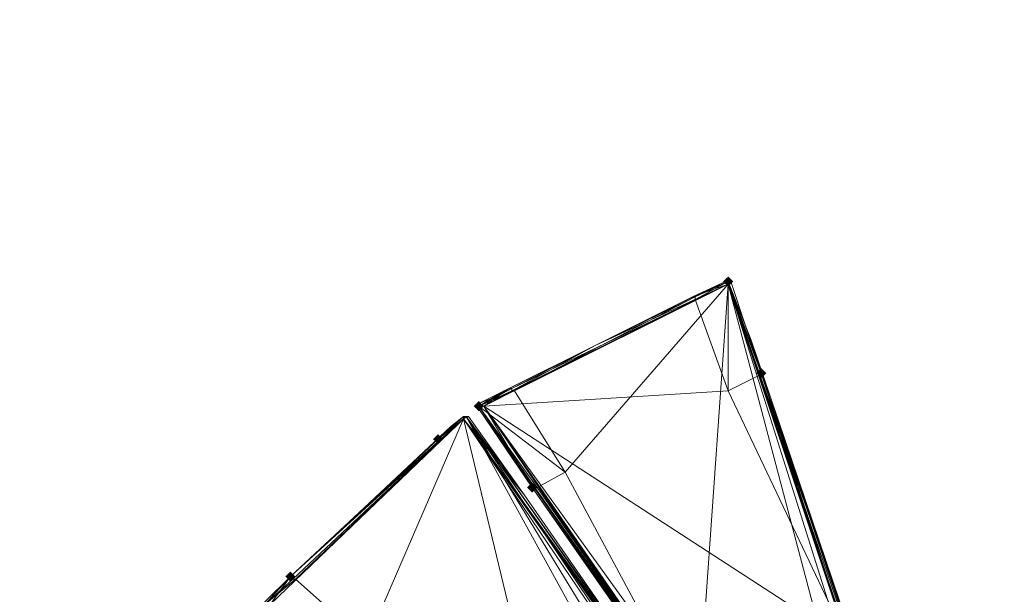
# Model space of a CAD drawing. Units: millimetres. Extents: x 28466 to 43232, y 491 to 11083.
# Drawn here: x 31070 to 31462, y 5822 to 6051 of the extents above; entities that cross this region are included whole.
import ezdxf

# ---------------------------------------------------------------- set-up
doc = ezdxf.new("R2010")
doc.units = ezdxf.units.MM
doc.layers.add('HARDWOOD  CWOC042.013', color=250, linetype='Continuous', lineweight=25)
doc.styles.get("Standard").update_dxf_attribs({"font": 'ariali.ttf', "height": 200})
doc.dimstyles.new('Стиль 150', dxfattribs={"dimtxt": 150, "dimasz": 150, "dimexe": 50, "dimexo": 0, "dimgap": 50, "dimtad": 1, "dimdec": 0, "dimdsep": 32, "dimtxsty": 'Standard', "dimcen": 150, "dimclrd": 256, "dimclre": 256, "dimadec": 0, "dimazin": 0, "dimtfac": 1, "dimtdec": 0, "dimtmove": 0, "dimatfit": 3, "dimfxl": 0, "dimlwd": -1, "dimarcsym": 0})

# ---------------------------------------------------------------- blocks, each defined once
blk = doc.blocks.new('*D8')
at = {"layer": 'Defpoints', "color": 0}
for p in [(41645.63, 6143.66), (31078.65, 5602.39), (41645.63, 1990.48)]:
    blk.add_point(p, dxfattribs=at)
at = {"layer": 'HARDWOOD  CWOC042.013', "lineweight": -2}
for p, q in [((41645.63, 6143.66), (41645.63, 1940.48)), ((31078.65, 5602.39), (31078.65, 1940.48))]:
    blk.add_line(p, q, dxfattribs=at)
at = {"layer": 'HARDWOOD  CWOC042.013'}
blk.add_line((31228.65, 1990.48), (41495.63, 1990.48), dxfattribs=at)
for points in [[(31228.65, 2015.48), (31228.65, 1965.48), (31078.65, 1990.48)], [(41495.63, 2015.48), (41495.63, 1965.48), (41645.63, 1990.48)]]:
    blk.add_solid(points, dxfattribs=at)
at = {"layer": 'HARDWOOD  CWOC042.013', "color": 0, "insert": (36362.14, 2142.6), "char_height": 200, "attachment_point": 5}
blk.add_mtext('10570', dxfattribs=at)
blk = doc.blocks.new('*D10')
at = {"layer": 'Defpoints', "color": 0}
for p in [(43188.07, 6510.66), (29581.75, 5375), (43188.07, 540.72)]:
    blk.add_point(p, dxfattribs=at)
at = {"layer": 'HARDWOOD  CWOC042.013', "lineweight": -2}
for p, q in [((43188.07, 6510.66), (43188.07, 490.72)), ((29581.75, 5375), (29581.75, 490.72))]:
    blk.add_line(p, q, dxfattribs=at)
at = {"layer": 'HARDWOOD  CWOC042.013'}
blk.add_line((29731.75, 540.72), (43038.07, 540.72), dxfattribs=at)
for points in [[(29731.75, 565.72), (29731.75, 515.72), (29581.75, 540.72)], [(43038.07, 565.72), (43038.07, 515.72), (43188.07, 540.72)]]:
    blk.add_solid(points, dxfattribs=at)
at = {"layer": 'HARDWOOD  CWOC042.013', "color": 0, "insert": (36384.91, 692.83), "char_height": 200, "attachment_point": 5}
blk.add_mtext('13600', dxfattribs=at)
blk = doc.blocks.new('*D11')
at = {"layer": 'Defpoints', "color": 0}
for p in [(28749.58, 10601.76), (36606.32, 10601.76), (37697.7, 1076.48)]:
    blk.add_point(p, dxfattribs=at)
at = {"layer": 'HARDWOOD  CWOC042.013', "lineweight": -2}
for p, q in [((36606.32, 10601.76), (28699.58, 10601.76)), ((37697.7, 1076.48), (28699.58, 1076.48))]:
    blk.add_line(p, q, dxfattribs=at)
at = {"layer": 'HARDWOOD  CWOC042.013'}
blk.add_line((28749.58, 1226.48), (28749.58, 10451.76), dxfattribs=at)
for points in [[(28724.58, 10451.76), (28774.58, 10451.76), (28749.58, 10601.76)], [(28724.58, 1226.48), (28774.58, 1226.48), (28749.58, 1076.48)]]:
    blk.add_solid(points, dxfattribs=at)
at = {"layer": 'HARDWOOD  CWOC042.013', "color": 0, "insert": (28597.46, 5839.12), "char_height": 200, "attachment_point": 5, "rotation": 90}
blk.add_mtext('9500', dxfattribs=at)

msp = doc.modelspace()

# ---------------------------------------------------------------- hatches: boundary and pattern name
at = {"layer": 'HARDWOOD  CWOC042.013'}
for points in [[(31354.35, 5947.02), (31353.34, 5948.03), (31352.33, 5949.04), (31351.31, 5948.03), (31350.3, 5947.02), (31351.31, 5946), (31352.33, 5944.99), (31353.34, 5946)], [(31367.53, 5910.53), (31366.52, 5911.54), (31365.5, 5912.55), (31364.49, 5911.54), (31363.48, 5910.53), (31364.49, 5909.51), (31365.5, 5908.5), (31366.52, 5909.51)], [(31255.02, 5897.35), (31254, 5898.36), (31252.99, 5899.38), (31251.98, 5898.36), (31250.96, 5897.35), (31251.98, 5896.34), (31252.99, 5895.32), (31254, 5896.34)], [(31238.8, 5884.17), (31237.79, 5885.19), (31236.77, 5886.2), (31235.76, 5885.19), (31234.75, 5884.17), (31235.76, 5883.16), (31236.77, 5882.14), (31237.79, 5883.16)], [(31276.3, 5864.91), (31275.29, 5865.93), (31274.28, 5866.94), (31273.26, 5865.93), (31272.25, 5864.91), (31273.26, 5863.9), (31274.28, 5862.89), (31275.29, 5863.9)], [(31180.01, 5829.44), (31179, 5830.45), (31177.98, 5831.46), (31176.97, 5830.45), (31175.96, 5829.44), (31176.97, 5828.42), (31177.98, 5827.41), (31179, 5828.42)]]:
    msp.add_hatch(color=18, dxfattribs=at).paths.add_polyline_path(points)

# ---------------------------------------------------------------- linework, layer by layer
at = {"layer": 'HARDWOOD  CWOC042.013', "color": 18, "lineweight": 13}
for points in [[(31420.24, 5688.54), (31352.33, 5946), (31266.17, 5904.44), (31266.17, 5903.43), (31267.18, 5903.43), (31252.99, 5897.35), (31265.15, 5904.44), (31266.17, 5904.44), (31252.99, 5897.35), (31266.17, 5903.43), (31266.17, 5904.44), (31265.15, 5904.44), (31299.62, 5921.68), (31255.02, 5897.35), (31339.15, 5940.93), (31339.15, 5939.92), (31255.02, 5897.35), (31339.15, 5939.92), (31352.33, 5903.43), (31255.02, 5897.35), (31399.97, 5803.08), (31255.02, 5897.35), (31409.09, 5683.48)], [(31266.17, 5904.44), (31352.33, 5946), (31299.62, 5921.68), (31265.15, 5904.44), (31263.13, 5903.43), (31299.62, 5921.68), (31263.13, 5903.43), (31299.62, 5921.68), (31263.13, 5903.43), (31258.06, 5900.39), (31263.13, 5903.43), (31265.15, 5904.44), (31299.62, 5921.68), (31336.11, 5939.92), (31338.13, 5940.93), (31299.62, 5921.68), (31352.33, 5946), (31340.16, 5772.67), (31287.45, 5870.99), (31267.18, 5903.43), (31352.33, 5946), (31266.17, 5903.43), (31267.18, 5903.43), (31287.45, 5870.99), (31276.3, 5864.91), (31252.99, 5897.35), (31275.29, 5864.91), (31276.3, 5864.91), (31287.45, 5870.99), (31340.16, 5772.67), (31276.3, 5864.91), (31275.29, 5864.91), (31252.99, 5897.35), (31275.29, 5864.91), (31267.18, 5876.06), (31339.15, 5772.67), (31274.28, 5864.91), (31252.99, 5896.34), (31252.99, 5897.35), (31252.99, 5896.34), (31274.28, 5864.91), (31426.32, 5646.99)], [(31338.13, 5940.93), (31336.11, 5939.92), (31352.33, 5947.02), (31351.31, 5947.02), (31352.33, 5947.02), (31351.31, 5947.02), (31338.13, 5940.93), (31336.11, 5939.92), (31352.33, 5947.02), (31353.34, 5947.02), (31352.33, 5946), (31338.13, 5940.93), (31351.31, 5947.02), (31352.33, 5946), (31352.33, 5947.02), (31351.31, 5947.02)], [(31339.15, 5940.93), (31339.15, 5939.92), (31352.33, 5947.02), (31339.15, 5940.93), (31338.13, 5940.93), (31352.33, 5947.02), (31339.15, 5939.92), (31352.33, 5903.43), (31364.49, 5909.51), (31352.33, 5947.02), (31365.5, 5910.53), (31364.49, 5909.51), (31352.33, 5903.43), (31399.97, 5803.08), (31364.49, 5909.51), (31365.5, 5910.53), (31352.33, 5947.02), (31365.5, 5910.53), (31361.45, 5923.7)], [(31340.16, 5772.67), (31352.33, 5946), (31420.24, 5688.54)], [(31365.5, 5910.53), (31352.33, 5947.02), (31365.5, 5910.53)], [(31353.34, 5947.02), (31352.33, 5947.02), (31353.34, 5947.02)], [(31437.47, 5697.67), (31352.33, 5946), (31401.99, 5804.1), (31365.5, 5910.53), (31352.33, 5946), (31436.46, 5696.65)], [(31435.44, 5696.65), (31352.33, 5946), (31431.39, 5694.63)], [(31339.15, 5939.92), (31255.02, 5897.35), (31339.15, 5939.92)], [(31336.11, 5939.92), (31299.62, 5921.68), (31336.11, 5939.92)], [(31399.97, 5803.08), (31365.5, 5910.53), (31361.45, 5923.7), (31401.99, 5804.1)], [(31437.47, 5697.67), (31365.5, 5910.53), (31401.99, 5804.1)], [(31437.47, 5697.67), (31365.5, 5910.53), (31399.97, 5803.08)], [(31365.5, 5910.53), (31399.97, 5803.08), (31365.5, 5910.53)], [(31258.06, 5900.39), (31263.13, 5903.43), (31252.99, 5897.35), (31252.99, 5898.36), (31263.13, 5903.43), (31258.06, 5900.39), (31252.99, 5898.36), (31263.13, 5903.43), (31265.15, 5904.44), (31252.99, 5897.35), (31252.99, 5898.36)], [(31252.99, 5897.35), (31252.99, 5898.36), (31252.99, 5897.35), (31263.13, 5903.43), (31265.15, 5904.44)], [(31252.99, 5897.35), (31252.99, 5898.36), (31252.99, 5897.35)], [(31252.99, 5898.36), (31252.99, 5897.35), (31252.99, 5898.36)], [(31275.29, 5864.91), (31252.99, 5897.35), (31275.29, 5864.91)], [(31252.99, 5896.34), (31252.99, 5897.35), (31252.99, 5896.34)], [(31405.03, 5680.43), (31255.02, 5897.35), (31409.09, 5683.48)], [(31404.02, 5679.42), (31412.13, 5668.27), (31255.02, 5897.35), (31274.28, 5864.91), (31339.15, 5772.67), (31255.02, 5897.35), (31404.02, 5679.42), (31403.01, 5680.43), (31339.15, 5772.67), (31274.28, 5864.91), (31426.32, 5646.99)], [(31236.77, 5884.17), (31207.38, 5856.8), (31246.91, 5892.28), (31177.98, 5829.44), (31179, 5828.42), (31180.01, 5828.42), (31167.85, 5818.29), (31177.98, 5829.44), (31167.85, 5818.29), (31179, 5828.42), (31177.98, 5829.44), (31207.38, 5856.8), (31236.77, 5884.17), (31246.91, 5893.29), (31247.92, 5893.29), (31236.77, 5884.17), (31241.84, 5889.24), (31246.91, 5893.29), (31247.92, 5893.29), (31248.94, 5893.29), (31246.91, 5892.28), (31236.77, 5884.17), (31246.91, 5893.29), (31246.91, 5892.28), (31247.92, 5893.29), (31246.91, 5893.29)], [(31172.91, 5824.37), (31177.98, 5829.44), (31167.85, 5818.29), (31167.85, 5819.3), (31167.85, 5818.29), (31177.98, 5829.44), (31246.91, 5892.28), (31207.38, 5856.8)], [(31169.87, 5818.29), (31247.92, 5893.29), (31169.87, 5818.29), (31177.98, 5829.44)], [(31208.39, 5803.08), (31180.01, 5828.42), (31179, 5828.42), (31246.91, 5892.28), (31180.01, 5828.42), (31208.39, 5803.08), (31246.91, 5892.28), (31287.45, 5724.02), (31246.91, 5892.28), (31394.9, 5673.34)], [(31246.91, 5893.29), (31236.77, 5884.17), (31246.91, 5893.29)], [(31248.94, 5893.29), (31247.92, 5893.29), (31246.91, 5893.29), (31247.92, 5893.29), (31236.77, 5884.17), (31241.84, 5889.24)], [(31247.92, 5893.29), (31236.77, 5884.17), (31247.92, 5893.29)], [(31247.92, 5893.29), (31246.91, 5893.29), (31247.92, 5893.29)], [(31407.06, 5665.23), (31398.95, 5676.38), (31246.91, 5892.28), (31394.9, 5673.34), (31398.95, 5676.38), (31407.06, 5665.23), (31399.97, 5677.39), (31422.27, 5644.96), (31421.25, 5645.97), (31422.27, 5645.97), (31422.27, 5644.96), (31422.27, 5645.97), (31422.27, 5644.96), (31421.25, 5645.97), (31399.97, 5677.39), (31422.27, 5644.96), (31421.25, 5643.94), (31422.27, 5644.96), (31419.22, 5641.92), (31421.25, 5643.94)], [(31394.9, 5673.34), (31247.92, 5893.29), (31386.79, 5665.23)], [(31422.27, 5644.96), (31247.92, 5893.29), (31423.28, 5644.96)], [(31419.22, 5641.92), (31404.02, 5628.74), (31422.27, 5644.96), (31422.27, 5645.97), (31423.28, 5644.96), (31422.27, 5644.96), (31247.92, 5893.29)], [(31236.77, 5884.17), (31207.38, 5856.8), (31236.77, 5884.17)], [(31340.16, 5772.67), (31275.29, 5864.91), (31267.18, 5876.06), (31339.15, 5772.67)], [(31425.31, 5648), (31426.32, 5646.99), (31419.22, 5654.08), (31426.32, 5648), (31425.31, 5648), (31403.01, 5680.43), (31426.32, 5646.99), (31426.32, 5648), (31403.01, 5680.43), (31339.15, 5772.67), (31274.28, 5864.91), (31339.15, 5772.67), (31403.01, 5680.43), (31426.32, 5646.99), (31419.22, 5654.08), (31426.32, 5648), (31409.09, 5683.48), (31420.24, 5688.54), (31431.39, 5694.63)], [(31275.29, 5864.91), (31340.16, 5772.67)], [(31275.29, 5864.91), (31340.16, 5772.67), (31275.29, 5864.91)], [(31177.98, 5829.44), (31207.38, 5856.8), (31177.98, 5829.44)], [(31167.85, 5818.29), (31177.98, 5829.44), (31167.85, 5818.29)]]:
    msp.add_lwpolyline(points, dxfattribs=at)
for points in [[(31267.18, 5903.43), (31266.17, 5903.43), (31352.33, 5946)], [(31266.17, 5903.43), (31266.17, 5904.44), (31352.33, 5946)], [(31299.62, 5921.68), (31266.17, 5904.44), (31352.33, 5946), (31299.62, 5921.68), (31338.13, 5940.93), (31352.33, 5946)], [(31287.45, 5870.99), (31267.18, 5903.43), (31352.33, 5946)], [(31340.16, 5772.67), (31420.24, 5688.54), (31352.33, 5946), (31340.16, 5772.67), (31287.45, 5870.99), (31352.33, 5946)], [(31336.11, 5939.92), (31351.31, 5947.02), (31352.33, 5947.02), (31351.31, 5947.02), (31352.33, 5947.02)], [(31351.31, 5947.02), (31338.13, 5940.93), (31336.11, 5939.92)], [(31352.33, 5947.02), (31336.11, 5939.92), (31338.13, 5940.93)], [(31352.33, 5946), (31338.13, 5940.93), (31351.31, 5947.02), (31352.33, 5946), (31351.31, 5947.02), (31352.33, 5947.02), (31352.33, 5946), (31352.33, 5947.02), (31353.34, 5947.02), (31352.33, 5946), (31353.34, 5947.02), (31365.5, 5910.53)], [(31352.33, 5947.02), (31338.13, 5940.93), (31339.15, 5940.93), (31352.33, 5947.02), (31339.15, 5940.93), (31339.15, 5939.92), (31352.33, 5947.02), (31339.15, 5939.92), (31352.33, 5947.02), (31339.15, 5939.92), (31352.33, 5903.43)], [(31365.5, 5910.53), (31353.34, 5947.02), (31352.33, 5947.02), (31353.34, 5947.02)], [(31352.33, 5947.02), (31361.45, 5923.7), (31365.5, 5910.53)], [(31352.33, 5947.02), (31365.5, 5910.53), (31361.45, 5923.7)], [(31365.5, 5910.53), (31353.34, 5947.02), (31352.33, 5947.02)], [(31352.33, 5903.43), (31364.49, 5909.51), (31352.33, 5947.02)], [(31364.49, 5909.51), (31365.5, 5910.53), (31352.33, 5947.02)], [(31352.33, 5947.02), (31361.45, 5923.7), (31365.5, 5910.53), (31352.33, 5947.02), (31365.5, 5910.53)], [(31431.39, 5694.63), (31420.24, 5688.54), (31352.33, 5946)], [(31436.46, 5696.65), (31435.44, 5696.65), (31352.33, 5946)], [(31435.44, 5696.65), (31431.39, 5694.63), (31352.33, 5946)], [(31352.33, 5946), (31365.5, 5910.53), (31401.99, 5804.1), (31352.33, 5946), (31401.99, 5804.1), (31437.47, 5697.67)], [(31437.47, 5697.67), (31352.33, 5946), (31437.47, 5697.67), (31436.46, 5696.65), (31352.33, 5946)], [(31255.02, 5897.35), (31339.15, 5940.93), (31338.13, 5940.93), (31299.62, 5921.68)], [(31339.15, 5939.92), (31339.15, 5940.93), (31255.02, 5897.35)], [(31299.62, 5921.68), (31255.02, 5897.35), (31339.15, 5940.93)], [(31352.33, 5903.43), (31339.15, 5939.92), (31255.02, 5897.35)], [(31299.62, 5921.68), (31338.13, 5940.93), (31336.11, 5939.92)], [(31299.62, 5921.68), (31338.13, 5940.93), (31336.11, 5939.92), (31299.62, 5921.68), (31336.11, 5939.92), (31338.13, 5940.93)], [(31339.15, 5940.93), (31338.13, 5940.93), (31299.62, 5921.68)], [(31255.02, 5897.35), (31299.62, 5921.68), (31265.15, 5904.44)], [(31265.15, 5904.44), (31299.62, 5921.68), (31265.15, 5904.44), (31263.13, 5903.43), (31299.62, 5921.68), (31263.13, 5903.43), (31258.06, 5900.39), (31263.13, 5903.43), (31299.62, 5921.68)], [(31265.15, 5904.44), (31263.13, 5903.43), (31299.62, 5921.68)], [(31266.17, 5904.44), (31265.15, 5904.44), (31299.62, 5921.68)], [(31365.5, 5910.53), (31401.99, 5804.1), (31365.5, 5910.53), (31361.45, 5923.7), (31401.99, 5804.1)], [(31365.5, 5910.53), (31401.99, 5804.1), (31365.5, 5910.53), (31361.45, 5923.7), (31401.99, 5804.1), (31365.5, 5910.53), (31401.99, 5804.1), (31441.52, 5684.49)], [(31399.97, 5803.08), (31401.99, 5804.1), (31361.45, 5923.7)], [(31361.45, 5923.7), (31365.5, 5910.53), (31399.97, 5803.08)], [(31365.5, 5910.53), (31364.49, 5909.51), (31399.97, 5803.08)], [(31401.99, 5804.1), (31365.5, 5910.53), (31437.47, 5697.67)], [(31441.52, 5684.49), (31437.47, 5697.67), (31365.5, 5910.53)], [(31364.49, 5909.51), (31352.33, 5903.43), (31399.97, 5803.08)], [(31255.02, 5897.35), (31265.15, 5904.44), (31252.99, 5897.35), (31255.02, 5897.35), (31252.99, 5897.35), (31252.99, 5896.34)], [(31252.99, 5897.35), (31265.15, 5904.44), (31266.17, 5904.44), (31252.99, 5897.35), (31266.17, 5904.44), (31266.17, 5903.43), (31252.99, 5897.35), (31266.17, 5903.43), (31267.18, 5903.43), (31252.99, 5897.35), (31267.18, 5903.43), (31287.45, 5870.99)], [(31255.02, 5897.35), (31265.15, 5904.44), (31252.99, 5897.35), (31255.02, 5897.35), (31252.99, 5897.35), (31255.02, 5897.35), (31252.99, 5897.35), (31252.99, 5896.34), (31255.02, 5897.35), (31252.99, 5896.34), (31274.28, 5864.91)], [(31252.99, 5897.35), (31265.15, 5904.44), (31263.13, 5903.43)], [(31252.99, 5897.35), (31263.13, 5903.43), (31265.15, 5904.44)], [(31263.13, 5903.43), (31252.99, 5898.36), (31252.99, 5897.35)], [(31252.99, 5898.36), (31263.13, 5903.43), (31258.06, 5900.39), (31252.99, 5898.36), (31258.06, 5900.39), (31263.13, 5903.43)], [(31263.13, 5903.43), (31252.99, 5898.36), (31252.99, 5897.35), (31274.28, 5864.91), (31252.99, 5897.35), (31267.18, 5876.06), (31274.28, 5864.91), (31252.99, 5897.35)], [(31352.33, 5903.43), (31255.02, 5897.35), (31399.97, 5803.08)], [(31274.28, 5864.91), (31267.18, 5876.06), (31252.99, 5897.35)], [(31252.99, 5897.35), (31275.29, 5864.91), (31267.18, 5876.06)], [(31274.28, 5864.91), (31252.99, 5896.34), (31252.99, 5897.35)], [(31287.45, 5870.99), (31276.3, 5864.91), (31252.99, 5897.35)], [(31276.3, 5864.91), (31275.29, 5864.91), (31252.99, 5897.35)], [(31412.13, 5668.27), (31405.03, 5680.43), (31255.02, 5897.35)], [(31405.03, 5680.43), (31409.09, 5683.48), (31255.02, 5897.35)], [(31255.02, 5897.35), (31274.28, 5864.91), (31339.15, 5772.67), (31255.02, 5897.35), (31339.15, 5772.67), (31403.01, 5680.43)], [(31403.01, 5680.43), (31404.02, 5679.42), (31255.02, 5897.35)], [(31404.02, 5679.42), (31412.13, 5668.27), (31255.02, 5897.35)], [(31399.97, 5803.08), (31255.02, 5897.35), (31409.09, 5683.48)], [(31177.98, 5829.44), (31169.87, 5818.29), (31247.92, 5893.29)], [(31247.92, 5893.29), (31169.87, 5818.29), (31377.67, 5657.12)], [(31247.92, 5893.29), (31236.77, 5884.17), (31207.38, 5856.8), (31247.92, 5893.29), (31207.38, 5856.8), (31177.98, 5829.44)], [(31179, 5828.42), (31177.98, 5829.44), (31246.91, 5892.28)], [(31207.38, 5856.8), (31177.98, 5829.44), (31246.91, 5892.28), (31207.38, 5856.8), (31236.77, 5884.17), (31246.91, 5892.28)], [(31180.01, 5828.42), (31179, 5828.42), (31246.91, 5892.28)], [(31208.39, 5803.08), (31180.01, 5828.42), (31246.91, 5892.28)], [(31247.92, 5893.29), (31236.77, 5884.17), (31207.38, 5856.8)], [(31208.39, 5803.08), (31246.91, 5892.28), (31287.45, 5724.02)], [(31246.91, 5892.28), (31236.77, 5884.17), (31246.91, 5893.29), (31246.91, 5892.28), (31246.91, 5893.29), (31247.92, 5893.29), (31246.91, 5892.28), (31247.92, 5893.29), (31248.94, 5893.29), (31246.91, 5892.28), (31248.94, 5893.29), (31271.24, 5861.87)], [(31246.91, 5893.29), (31241.84, 5889.24), (31236.77, 5884.17), (31246.91, 5893.29), (31236.77, 5884.17), (31246.91, 5893.29), (31236.77, 5884.17)], [(31246.91, 5893.29), (31241.84, 5889.24), (31236.77, 5884.17)], [(31236.77, 5884.17), (31247.92, 5893.29), (31246.91, 5893.29)], [(31335.09, 5769.63), (31399.97, 5677.39), (31246.91, 5892.28), (31335.09, 5769.63), (31271.24, 5861.87), (31246.91, 5892.28), (31407.06, 5665.23), (31399.97, 5677.39), (31335.09, 5769.63), (31247.92, 5893.29), (31271.24, 5861.87)], [(31248.94, 5893.29), (31247.92, 5893.29), (31246.91, 5893.29)], [(31246.91, 5893.29), (31247.92, 5893.29), (31248.94, 5893.29)], [(31407.06, 5665.23), (31398.95, 5676.38), (31246.91, 5892.28)], [(31398.95, 5676.38), (31394.9, 5673.34), (31246.91, 5892.28)], [(31246.91, 5892.28), (31271.24, 5861.87), (31335.09, 5769.63), (31246.91, 5892.28), (31335.09, 5769.63), (31399.97, 5677.39)], [(31399.97, 5677.39), (31246.91, 5892.28), (31399.97, 5677.39), (31407.06, 5665.23), (31246.91, 5892.28)], [(31287.45, 5724.02), (31246.91, 5892.28), (31394.9, 5673.34)], [(31271.24, 5861.87), (31248.94, 5893.29), (31247.92, 5893.29), (31248.94, 5893.29)], [(31377.67, 5657.12), (31247.92, 5893.29), (31386.79, 5665.23), (31377.67, 5657.12), (31287.45, 5724.02), (31386.79, 5665.23)], [(31386.79, 5665.23), (31394.9, 5673.34), (31247.92, 5893.29)], [(31399.97, 5677.39), (31335.09, 5769.63), (31247.92, 5893.29)], [(31335.09, 5769.63), (31271.24, 5861.87), (31247.92, 5893.29)], [(31271.24, 5861.87), (31248.94, 5893.29), (31247.92, 5893.29)], [(31394.9, 5673.34), (31422.27, 5644.96), (31247.92, 5893.29)], [(31247.92, 5893.29), (31423.28, 5644.96), (31399.97, 5677.39)], [(31247.92, 5893.29), (31422.27, 5644.96), (31423.28, 5644.96)], [(31207.38, 5856.8), (31236.77, 5884.17), (31207.38, 5856.8), (31236.77, 5884.17), (31241.84, 5889.24), (31236.77, 5884.17)], [(31207.38, 5856.8), (31241.84, 5889.24), (31236.77, 5884.17), (31207.38, 5856.8), (31236.77, 5884.17), (31207.38, 5856.8), (31236.77, 5884.17)], [(31241.84, 5889.24), (31236.77, 5884.17), (31207.38, 5856.8)], [(31267.18, 5876.06), (31274.28, 5864.91), (31339.15, 5772.67), (31274.28, 5864.91), (31339.15, 5772.67)], [(31340.16, 5772.67), (31339.15, 5772.67), (31267.18, 5876.06)], [(31267.18, 5876.06), (31275.29, 5864.91), (31340.16, 5772.67)], [(31276.3, 5864.91), (31287.45, 5870.99), (31340.16, 5772.67)], [(31403.01, 5680.43), (31339.15, 5772.67), (31274.28, 5864.91)], [(31426.32, 5646.99), (31339.15, 5772.67), (31274.28, 5864.91), (31426.32, 5646.99), (31403.01, 5680.43), (31274.28, 5864.91)], [(31275.29, 5864.91), (31276.3, 5864.91), (31340.16, 5772.67)], [(31177.98, 5829.44), (31207.38, 5856.8), (31177.98, 5829.44), (31167.85, 5819.3), (31167.85, 5818.29), (31167.85, 5817.27), (31169.87, 5818.29), (31177.98, 5829.44), (31167.85, 5819.3), (31169.87, 5818.29), (31167.85, 5818.29), (31167.85, 5819.3), (31177.98, 5829.44), (31167.85, 5819.3), (31172.91, 5824.37)], [(31207.38, 5856.8), (31177.98, 5829.44), (31172.91, 5824.37), (31177.98, 5829.44), (31207.38, 5856.8), (31177.98, 5829.44)], [(31177.98, 5829.44), (31207.38, 5856.8), (31177.98, 5829.44), (31207.38, 5856.8), (31177.98, 5829.44), (31207.38, 5856.8), (31177.98, 5829.44), (31172.91, 5824.37), (31177.98, 5829.44), (31207.38, 5856.8)], [(31167.85, 5818.29), (31177.98, 5829.44), (31167.85, 5818.29), (31177.98, 5829.44), (31179, 5828.42), (31167.85, 5818.29), (31179, 5828.42), (31180.01, 5828.42), (31167.85, 5818.29), (31180.01, 5828.42), (31208.39, 5803.08)], [(31169.87, 5818.29), (31177.98, 5829.44), (31167.85, 5819.3), (31169.87, 5818.29), (31167.85, 5819.3), (31167.85, 5818.29), (31169.87, 5818.29), (31167.85, 5818.29), (31167.85, 5817.27), (31169.87, 5818.29), (31167.85, 5817.27), (31198.26, 5793.96)], [(31167.85, 5819.3), (31177.98, 5829.44), (31172.91, 5824.37), (31167.85, 5819.3), (31172.91, 5824.37), (31177.98, 5829.44), (31167.85, 5819.3), (31177.98, 5829.44), (31167.85, 5819.3), (31177.98, 5829.44)], [(31177.98, 5829.44), (31167.85, 5818.29), (31167.85, 5819.3)]]:
    msp.add_lwpolyline(points, close=True, dxfattribs=at)
at = {"layer": 'HARDWOOD  CWOC042.013'}
msp.add_spline([(32133.92, 9680.09), (32989.72, 9919.27), (34097.41, 9937.72), (35885.84, 10505.3), (37475.85, 10583.44), (38934.31, 10546.54), (39724.34, 10534.64), (40540.45, 9937.72), (41666.6, 8812.33), (42275.83, 7982.13), (42818.07, 7594.81), (43151.21, 5989.63), (42671.21, 4273.87), (42154.29, 2908.65), (41565.63, 2217.03), (41112.76, 1783.25), (39869.35, 1318.9), (38949.35, 1166.31), (38043.76, 1087.53), (36183.55, 1119.09), (35420.75, 1167.73), (34219.36, 1224.73), (33614.22, 1266.62), (32327.97, 1881.48), (31734.34, 2724.16), (31449.93, 3368.47), (30792.81, 4034.04), (29960.46, 4423.29), (29648.2, 4974.94), (29584.05, 5486.5), (29777.43, 6118.78), (30202.04, 6709.14), (30829.73, 7391.76), (30960.55, 7593.24), (31106.66, 8517.15), (31606.32, 9423.99), (32133.92, 9680.09)], degree=3, dxfattribs=at)

# ---------------------------------------------------------------- dimensions: what is measured, and where the dimension line sits
dim = msp.add_linear_dim(base=(28749.58, 10601.76), p1=(37697.7, 1076.48), p2=(36606.32, 10601.76), angle=90, text='9500', dimstyle='Стиль 150', dxfattribs=at)
dim.commit()
dim.dimension.update_dxf_attribs({"geometry": '*D11', "text_midpoint": (28597.46, 5839.12)})
for base, p1, p2, text, picture, middle in [((43188.07, 540.72), (29581.75, 5375), (43188.07, 6510.66), '13600', '*D10', (36384.91, 692.83)), ((41645.63, 1990.48), (31078.65, 5602.39), (41645.63, 6143.66), '10570', '*D8', (36362.14, 2142.6))]:
    dim = msp.add_linear_dim(base=base, p1=p1, p2=p2, text=text, dimstyle='Стиль 150', dxfattribs=at)
    dim.commit()
    dim.dimension.update_dxf_attribs({"geometry": picture, "text_midpoint": middle})

doc.saveas('drawing.dxf')
